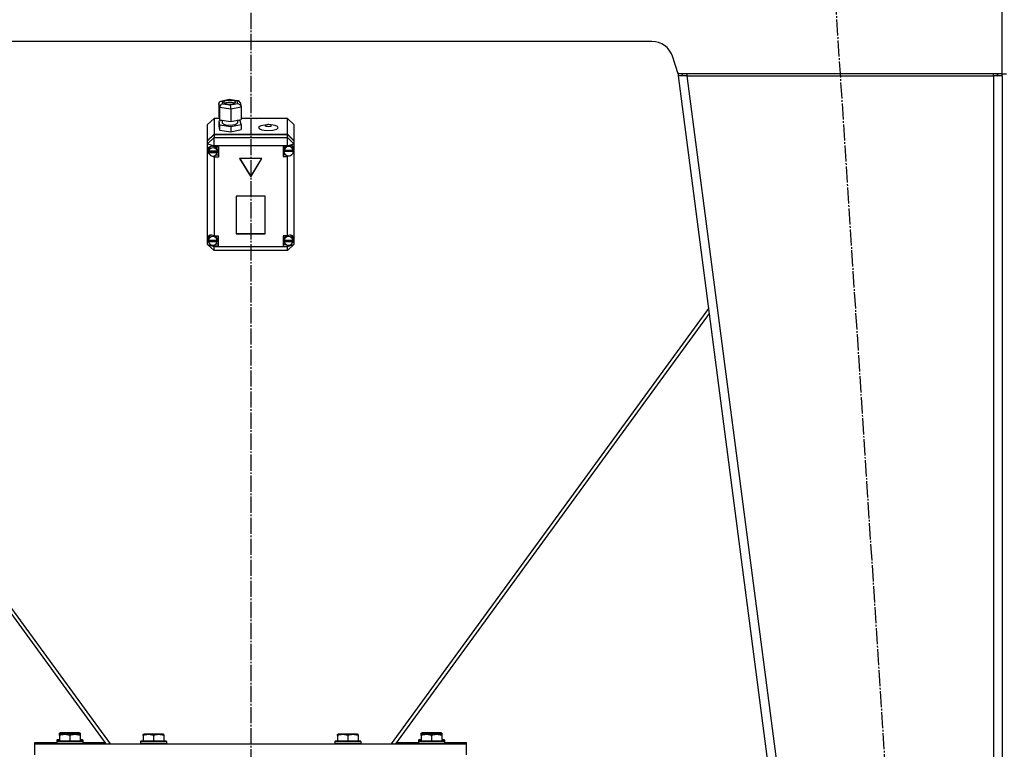
# Model space of a CAD drawing. Units: millimetres. Extents: x 0 to 32576, y -11 to 22275.
# Drawn here: x 9971 to 10883, y 14845 to 15521 of the extents above; entities that cross this region are included whole.
import ezdxf

# ---------------------------------------------------------------- set-up
doc = ezdxf.new("R2010")
doc.units = ezdxf.units.MM
doc.linetypes.add('K5LT_AXLED', pattern=[19.5, 15, -1.5, 1.5, -1.5])
doc.linetypes.add('K5LT_THIN', pattern=[0])
for name, color, linetype, true_color in [('OSI', 2, 'Continuous', 0xffff00), ('R', 1, 'Continuous', 0xff0000), ('WELDING', 7, 'Continuous', 0xffffff)]:
    doc.layers.add(name, color=color, linetype=linetype, true_color=true_color)

msp = doc.modelspace()

# ---------------------------------------------------------------- linework, layer by layer
at = {"layer": 'OSI', "color": 30, "linetype": 'K5LT_AXLED', "lineweight": 30, "true_color": 0xff8000}
for p, q in [((10185.06, 18979.28), (10185.06, 14652.28)), ((10721.38, 15618.97), (10845.77, 13701.6))]:
    msp.add_line(p, q, dxfattribs=at)
at = {"layer": 'R', "color": 7, "linetype": 'K5LT_THIN', "lineweight": 30}
for p, q in [((10881.06, 15471.28), (10881.06, 15543.28)), ((10556.65, 15501.28), (9813.48, 15501.28)), ((10581.06, 15471.28), (10575.62, 15487.61)), ((10580.63, 15472.56), (10581.06, 15469.28)), ((10881.06, 15471.28), (10581.06, 15471.28)), ((10585.03, 15469.8), (10581.06, 15469.28)), ((10589.13, 15469.28), (10581.06, 15469.28)), ((10581.06, 15469.28), (10791.06, 13857.28)), ((10585.03, 15469.8), (10584.83, 15471.28)), ((10589.13, 15469.28), (10585.03, 15469.8)), ((10589.13, 15471.28), (10589.13, 15469.28)), ((10589.13, 15469.28), (10799.13, 13857.28)), ((10589.13, 15469.28), (10873.06, 15469.28)), ((10873.06, 15469.28), (10873.06, 15471.28)), ((10873.06, 15469.8), (10875.89, 15469.65)), ((10881.06, 15469.28), (10873.06, 15469.28)), ((10873.06, 15469.28), (10873.06, 13857.28)), ((10875.89, 15469.65), (10877.06, 15469.3)), ((10877.06, 15469.3), (10877.06, 15469.28)), ((10881.06, 15471.28), (10885.06, 15471.28)), ((10881.06, 15469.28), (10881.06, 13857.28)), ((10881.06, 15469.28), (10881.06, 13857.28)), ((10155.37, 15443.53), (10156.17, 15445.32)), ((10156.18, 15440), (10155.37, 15443.53)), ((10155.37, 15443.53), (10155.37, 15432.1)), ((10156.17, 15445.32), (10157.31, 15445.89)), ((10157.31, 15445.89), (10158.49, 15445.92)), ((10157.36, 15445.9), (10165.1, 15447.49)), ((10165.19, 15447.3), (10158.49, 15445.92)), ((10158.49, 15445.92), (10159.05, 15443.45)), ((10159.05, 15443.45), (10166.31, 15442.37)), ((10160.64, 15445.85), (10159.83, 15444.95)), ((10159.83, 15444.95), (10160.62, 15444.07)), ((10160.62, 15444.07), (10162.93, 15443.39)), ((10164.16, 15446.65), (10160.64, 15445.85)), ((10163.72, 15444.7), (10160.75, 15444)), ((10162.93, 15443.39), (10166.95, 15443.25)), ((10167.91, 15444.64), (10163.72, 15444.7)), ((10168.18, 15446.5), (10164.16, 15446.65)), ((10165.1, 15447.49), (10165.1, 15447.49)), ((10165.1, 15447.49), (10165.19, 15447.3)), ((10165.11, 15447.49), (10173.42, 15446.25)), ((10172.45, 15446.22), (10165.19, 15447.3)), ((10166.31, 15442.37), (10173.01, 15443.75)), ((10176.13, 15440.43), (10166.56, 15438.45)), ((10166.95, 15443.25), (10170.46, 15444.05)), ((10170.35, 15444), (10167.91, 15444.64)), ((10170.49, 15445.83), (10168.18, 15446.5)), ((10170.46, 15444.05), (10171.27, 15444.95)), ((10171.27, 15444.95), (10170.49, 15445.83)), ((10173.46, 15446.24), (10172.45, 15446.22)), ((10173.01, 15443.75), (10172.45, 15446.22)), ((10173.01, 15443.75), (10175.09, 15442.71)), ((10174.08, 15446.05), (10173.46, 15446.24)), ((10175.25, 15444.58), (10174.08, 15446.05)), ((10175.09, 15442.71), (10176.05, 15441.09)), ((10175.26, 15444.54), (10176.06, 15441.05)), ((10176.05, 15441.09), (10176.13, 15440.43)), ((10176.13, 15440.43), (10176.13, 15429.01)), ((10155.37, 15432.1), (10156.18, 15428.58)), ((10156.18, 15440), (10156.18, 15428.58)), ((10166.56, 15438.45), (10156.18, 15440)), ((10166.56, 15438.45), (10166.56, 15427.03)), ((10151.06, 15429.85), (10145.06, 15424.14)), ((10145.06, 15409.45), (10145.06, 15424.14)), ((10151.06, 15429.85), (10151.06, 15415.16)), ((10155.89, 15429.85), (10151.06, 15429.85)), ((10158.7, 15428.03), (10155.37, 15427.34)), ((10155.37, 15427.34), (10155.37, 15422.58)), ((10155.37, 15427.34), (10156.18, 15423.82)), ((10155.37, 15422.58), (10156.18, 15419.06)), ((10156.18, 15428.58), (10166.56, 15427.03)), ((10156.18, 15423.82), (10156.18, 15419.06)), ((10156.18, 15423.82), (10166.56, 15422.27)), ((10158.7, 15428.2), (10158.7, 15425.88)), ((10158.7, 15425.88), (10159.49, 15424.89)), ((10159.49, 15424.89), (10161.82, 15424.1)), ((10161.82, 15424.1), (10165.87, 15423.74)), ((10165.87, 15423.74), (10170.77, 15424.4)), ((10166.56, 15427.03), (10176.13, 15429.01)), ((10166.56, 15422.27), (10176.13, 15424.25)), ((10166.56, 15422.27), (10166.56, 15417.51)), ((10170.77, 15424.4), (10172.56, 15425.43)), ((10172.56, 15425.43), (10172.72, 15425.88)), ((10172.72, 15428.3), (10172.72, 15425.88)), ((10175.32, 15427.77), (10172.72, 15428.16)), ((10176.13, 15424.25), (10175.32, 15427.77)), ((10219.06, 15429.85), (10176.13, 15429.85)), ((10176.13, 15424.25), (10176.13, 15419.49)), ((10180.01, 15429.85), (10187, 15430.2)), ((10187, 15430.2), (10190.11, 15429.85)), ((10192.58, 15421.97), (10192.35, 15421.35)), ((10194.48, 15423.13), (10192.58, 15421.97)), ((10200.1, 15424.09), (10194.48, 15423.13)), ((10199.08, 15423.78), (10198.5, 15423.25)), ((10198.5, 15423.25), (10199.27, 15422.65)), ((10201, 15424.13), (10199.08, 15423.78)), ((10199.27, 15422.65), (10201.29, 15422.36)), ((10200.1, 15424.09), (10201, 15424.13)), ((10201.85, 15424.13), (10201, 15424.13)), ((10201.29, 15422.36), (10203.39, 15422.59)), ((10202.75, 15424.09), (10201.85, 15424.13)), ((10203.66, 15423.82), (10201.85, 15424.13)), ((10204.07, 15424), (10202.75, 15424.09)), ((10203.39, 15422.59), (10204.34, 15423.21)), ((10204.34, 15423.21), (10203.66, 15423.82)), ((10207.84, 15423.31), (10204.07, 15424)), ((10209.93, 15422.31), (10207.84, 15423.31)), ((10210.48, 15421.16), (10209.93, 15422.31)), ((10219.06, 15415.16), (10219.06, 15429.85)), ((10219.06, 15429.85), (10225.06, 15424.14)), ((10225.06, 15424.14), (10225.06, 15409.45)), ((10145.06, 15409.45), (10151.06, 15415.16)), ((10145.06, 15409.15), (10151.06, 15414.86)), ((10151.06, 15415.16), (10219.06, 15415.16)), ((10151.06, 15414.86), (10219.06, 15414.86)), ((10151.06, 15414.86), (10151.06, 15412.1)), ((10156.18, 15419.06), (10166.56, 15417.51)), ((10166.56, 15417.51), (10176.13, 15419.49)), ((10192.35, 15421.35), (10193.14, 15420.21)), ((10193.14, 15420.21), (10195.48, 15419.25)), ((10195.48, 15419.25), (10199.53, 15418.63)), ((10199.53, 15418.63), (10205.66, 15418.89)), ((10205.66, 15418.89), (10209.33, 15419.98)), ((10209.33, 15419.98), (10210.48, 15421.16)), ((10219.06, 15415.16), (10225.06, 15409.45)), ((10219.06, 15412.1), (10219.06, 15414.86)), ((10219.06, 15414.86), (10225.06, 15409.15)), ((10145.06, 15406.39), (10151.06, 15412.1)), ((10145.06, 15409.15), (10145.06, 15409.45)), ((10145.06, 15406.39), (10145.06, 15409.15)), ((10145.06, 15406.39), (10151.06, 15404.56)), ((10145.06, 15319.45), (10145.06, 15406.39)), ((10148.27, 15404.08), (10146.09, 15403.06)), ((10148.43, 15404.09), (10146.64, 15402.41)), ((10151.06, 15403.52), (10148.27, 15404.08)), ((10151.06, 15404.56), (10151.06, 15412.1)), ((10151.06, 15412.1), (10219.06, 15412.1)), ((10151.06, 15404.56), (10151.06, 15403.59)), ((10219.06, 15404.56), (10151.06, 15404.56)), ((10219.06, 15404.27), (10215.16, 15404.27)), ((10215.16, 15404.27), (10215.16, 15394.75)), ((10216.97, 15404.27), (10215.79, 15402.01)), ((10225.06, 15406.39), (10219.06, 15412.1)), ((10219.06, 15404.56), (10219.06, 15412.1)), ((10219.06, 15404.56), (10225.06, 15406.39)), ((10219.06, 15404.27), (10219.06, 15404.56)), ((10219.06, 15404.15), (10219.06, 15404.27)), ((10223.8, 15403.75), (10222.88, 15404.67)), ((10224.59, 15401.34), (10223.8, 15403.75)), ((10225.06, 15409.45), (10225.06, 15409.15)), ((10225.06, 15409.15), (10225.06, 15406.39)), ((10225.06, 15406.39), (10225.06, 15402.31)), ((10146.09, 15403.06), (10145.2, 15400.8)), ((10145.2, 15400.8), (10145.2, 15400.63)), ((10145.2, 15400.65), (10146.01, 15398.07)), ((10145.2, 15400.63), (10145.99, 15397.82)), ((10145.99, 15397.82), (10148.11, 15395.42)), ((10146.01, 15398.07), (10146.43, 15397.54)), ((10146.64, 15402.41), (10146.2, 15400.67)), ((10146.2, 15399.14), (10146.2, 15400.67)), ((10146.24, 15399.73), (10146.24, 15399.42)), ((10154.16, 15399.42), (10146.24, 15399.42)), ((10146.25, 15398.53), (10154.16, 15398.53)), ((10146.25, 15398.22), (10146.25, 15398.53)), ((10146.25, 15398.22), (10154.16, 15398.22)), ((10148.11, 15395.42), (10150.88, 15394.17)), ((10151.06, 15403.59), (10151.06, 15403.52)), ((10151.06, 15403.59), (10155.2, 15403.59)), ((10151.06, 15395.11), (10151.06, 15394.15)), ((10153.42, 15402.95), (10152.77, 15403.59)), ((10155.2, 15395.91), (10152.77, 15395.91)), ((10154.21, 15400.67), (10153.42, 15402.95)), ((10154.16, 15399.42), (10154.16, 15399.73)), ((10154.21, 15399.14), (10154.16, 15399.73)), ((10154.16, 15398.53), (10154.21, 15399.14)), ((10154.16, 15398.53), (10154.16, 15398.22)), ((10154.21, 15399.14), (10154.21, 15400.67)), ((10155.2, 15403.59), (10155.2, 15394.07)), ((10215.16, 15396.58), (10216.97, 15396.58)), ((10215.16, 15394.75), (10219.06, 15394.75)), ((10215.79, 15402.01), (10215.74, 15401.34)), ((10215.74, 15399.81), (10215.74, 15401.34)), ((10215.74, 15399.73), (10224.59, 15399.73)), ((10215.74, 15399.42), (10215.74, 15399.73)), ((10215.74, 15399.42), (10224.59, 15399.42)), ((10215.77, 15400.36), (10215.77, 15400.06)), ((10224.55, 15400.06), (10215.77, 15400.06)), ((10219.06, 15395.42), (10219.06, 15394.86)), ((10219.06, 15394.86), (10220.86, 15395.34)), ((10219.06, 15394.75), (10219.06, 15394.86)), ((10219.06, 15321.09), (10219.06, 15394.75)), ((10224.54, 15398.89), (10225.06, 15400.38)), ((10224.55, 15400.06), (10224.55, 15400.36)), ((10224.55, 15400.36), (10224.59, 15399.81)), ((10224.57, 15399.09), (10225.06, 15400.38)), ((10224.59, 15399.81), (10224.59, 15401.34)), ((10224.59, 15399.81), (10224.59, 15399.73)), ((10224.59, 15399.73), (10224.59, 15399.42)), ((10225.06, 15402.31), (10225.06, 15400.38)), ((10225.06, 15400.38), (10225.06, 15318.7)), ((10150.88, 15394.17), (10151.06, 15394.15)), ((10151.06, 15394.15), (10151.06, 15394.07)), ((10155.2, 15394.07), (10151.06, 15394.07)), ((10151.06, 15394.07), (10151.06, 15321.09)), ((10195.45, 15392.75), (10174.67, 15392.75)), ((10174.67, 15392.75), (10185.06, 15375.61)), ((10174.85, 15392.75), (10185.06, 15375.92)), ((10185.06, 15375.92), (10195.27, 15392.75)), ((10185.06, 15375.61), (10195.45, 15392.75)), ((10185.06, 15375.92), (10185.06, 15375.61)), ((10198.55, 15357.91), (10171.57, 15357.91)), ((10171.57, 15357.91), (10171.57, 15322.89)), ((10198.55, 15322.89), (10198.55, 15357.91)), ((10147.8, 15321.66), (10146.05, 15319.85)), ((10171.57, 15323.2), (10198.55, 15323.2)), ((10171.57, 15322.89), (10198.55, 15322.89)), ((10223.48, 15320.5), (10222.19, 15321.61)), ((10145.06, 15316.89), (10145.06, 15319.45)), ((10145.06, 15313.09), (10145.06, 15316.89)), ((10145.06, 15316.89), (10145.76, 15315.47)), ((10145.06, 15316.89), (10145.88, 15315.06)), ((10145.06, 15313.09), (10151.06, 15307.38)), ((10145.06, 15313.09), (10151.06, 15311.26)), ((10146.05, 15319.85), (10145.66, 15318.17)), ((10145.66, 15316.64), (10145.66, 15318.17)), ((10145.69, 15317.1), (10145.69, 15316.8)), ((10154.06, 15316.8), (10145.69, 15316.8)), ((10145.69, 15316.17), (10154.06, 15316.17)), ((10145.69, 15315.87), (10145.69, 15316.17)), ((10145.69, 15315.87), (10154.06, 15315.87)), ((10148.5, 15312.54), (10151.06, 15311.71)), ((10151.06, 15321.09), (10151.06, 15320.96)), ((10151.06, 15321.09), (10154.88, 15321.09)), ((10153.3, 15320.51), (10152.76, 15321.09)), ((10154.88, 15313.41), (10152.76, 15313.41)), ((10154.09, 15318.17), (10153.3, 15320.51)), ((10154.06, 15316.8), (10154.06, 15317.1)), ((10154.09, 15316.64), (10154.06, 15317.1)), ((10154.06, 15316.17), (10154.09, 15316.64)), ((10154.06, 15316.17), (10154.06, 15315.87)), ((10154.09, 15316.64), (10154.09, 15318.17)), ((10154.88, 15321.09), (10154.88, 15311.57)), ((10215.09, 15321.09), (10215.09, 15311.57)), ((10219.06, 15321.09), (10215.09, 15321.09)), ((10215.09, 15313.41), (10217.26, 15313.41)), ((10216, 15318.96), (10215.91, 15318.17)), ((10215.91, 15316.64), (10215.91, 15318.17)), ((10215.94, 15317.07), (10215.94, 15316.76)), ((10224.25, 15316.76), (10215.94, 15316.76)), ((10215.94, 15315.87), (10215.94, 15316.17)), ((10215.94, 15316.17), (10224.24, 15316.17)), ((10215.94, 15315.87), (10224.24, 15315.87)), ((10217.26, 15321.09), (10216, 15318.96)), ((10219.06, 15320.99), (10219.06, 15321.09)), ((10219.06, 15311.26), (10225.06, 15313.09)), ((10219.06, 15307.38), (10225.06, 15313.09)), ((10219.06, 15311.67), (10221.82, 15312.71)), ((10224.27, 15318.17), (10223.48, 15320.5)), ((10223.95, 15314.8), (10225.06, 15317.59)), ((10224.15, 15315.39), (10225.06, 15317.63)), ((10224.24, 15316.17), (10224.27, 15316.64)), ((10224.24, 15316.17), (10224.24, 15315.87)), ((10224.25, 15316.76), (10224.25, 15317.07)), ((10224.27, 15316.64), (10224.25, 15317.07)), ((10224.27, 15316.64), (10224.27, 15318.17)), ((10225.06, 15318.7), (10225.06, 15317.63)), ((10225.06, 15317.63), (10225.06, 15313.09)), ((10225.06, 15317.59), (10225.06, 15317.63)), ((10151.06, 15312.48), (10151.06, 15311.71)), ((10151.06, 15311.71), (10151.06, 15311.57)), ((10151.06, 15311.57), (10151.06, 15311.26)), ((10154.88, 15311.57), (10151.06, 15311.57)), ((10151.06, 15307.38), (10151.06, 15311.26)), ((10151.06, 15311.26), (10219.06, 15311.26)), ((10219.06, 15307.38), (10151.06, 15307.38)), ((10215.09, 15311.57), (10219.06, 15311.57)), ((10219.06, 15312.48), (10219.06, 15311.67)), ((10219.06, 15311.57), (10219.06, 15311.67)), ((10219.06, 15311.26), (10219.06, 15311.57)), ((10219.06, 15307.38), (10219.06, 15311.26)), ((9760.36, 15248.98), (10051, 14850.06)), ((10055.06, 14850.06), (9760.98, 15253.7)), ((10609.15, 15253.7), (10315.06, 14850.06)), ((10609.76, 15248.98), (10319.12, 14850.06)), ((10008.06, 14859.98), (10008.59, 14860.28)), ((10008.06, 14859.13), (10008.06, 14859.98)), ((10008.06, 14859.13), (10008.06, 14858.75)), ((10008.06, 14858.75), (10008.59, 14859.06)), ((10008.06, 14857.9), (10008.06, 14858.75)), ((10008.06, 14857.9), (10008.06, 14852.56)), ((10026.53, 14860.28), (10008.59, 14860.28)), ((10026.53, 14859.06), (10008.59, 14859.06)), ((10017.56, 14859.13), (10017.56, 14859.06)), ((10017.56, 14857.9), (10017.56, 14852.56)), ((10027.06, 14859.98), (10026.53, 14860.28)), ((10027.06, 14858.75), (10026.53, 14859.06)), ((10027.06, 14859.98), (10027.06, 14859.13)), ((10027.06, 14859.13), (10027.06, 14858.75)), ((10027.06, 14858.75), (10027.06, 14857.9)), ((10027.06, 14857.9), (10027.06, 14852.56)), ((10085.56, 14858.75), (10086.09, 14859.06)), ((10085.56, 14857.9), (10085.56, 14858.75)), ((10085.56, 14857.9), (10085.56, 14852.56)), ((10104.03, 14859.06), (10086.09, 14859.06)), ((10095.06, 14857.9), (10095.06, 14852.56)), ((10104.56, 14858.75), (10104.03, 14859.06)), ((10104.56, 14858.75), (10104.56, 14857.9)), ((10104.56, 14857.9), (10104.56, 14852.56)), ((10265.56, 14858.75), (10266.09, 14859.06)), ((10265.56, 14857.9), (10265.56, 14858.75)), ((10265.56, 14857.9), (10265.56, 14852.56)), ((10284.03, 14859.06), (10266.09, 14859.06)), ((10275.06, 14857.9), (10275.06, 14852.56)), ((10284.56, 14858.75), (10284.03, 14859.06)), ((10284.56, 14858.75), (10284.56, 14857.9)), ((10284.56, 14857.9), (10284.56, 14852.56)), ((10343.06, 14859.98), (10343.59, 14860.28)), ((10343.06, 14859.13), (10343.06, 14859.98)), ((10343.06, 14859.13), (10343.06, 14858.75)), ((10343.06, 14858.75), (10343.59, 14859.06)), ((10343.06, 14857.9), (10343.06, 14858.75)), ((10343.06, 14857.9), (10343.06, 14852.56)), ((10361.53, 14860.28), (10343.59, 14860.28)), ((10361.53, 14859.06), (10343.59, 14859.06)), ((10352.56, 14859.13), (10352.56, 14859.06)), ((10352.56, 14857.9), (10352.56, 14852.56)), ((10362.06, 14859.98), (10361.53, 14860.28)), ((10362.06, 14858.75), (10361.53, 14859.06)), ((10362.06, 14859.98), (10362.06, 14859.13)), ((10362.06, 14859.13), (10362.06, 14858.75)), ((10362.06, 14858.75), (10362.06, 14857.9)), ((10362.06, 14857.9), (10362.06, 14852.56)), ((9985.06, 14850.06), (9985.06, 14851.28)), ((9985.06, 14851.28), (10005.56, 14851.28)), ((9985.06, 14840.06), (9985.06, 14850.06)), ((9985.06, 14850.06), (10385.06, 14850.06)), ((10005.56, 14853.48), (10005.73, 14853.78)), ((10005.56, 14853.48), (10005.56, 14851.58)), ((10008.06, 14853.48), (10005.56, 14853.48)), ((10005.56, 14852.26), (10005.73, 14852.56)), ((10005.56, 14852.26), (10005.56, 14850.36)), ((10029.56, 14852.26), (10005.56, 14852.26)), ((10029.56, 14850.36), (10005.56, 14850.36)), ((10005.56, 14850.36), (10005.73, 14850.06)), ((10008.06, 14853.78), (10005.73, 14853.78)), ((10029.39, 14852.56), (10005.73, 14852.56)), ((10029.39, 14853.78), (10027.06, 14853.78)), ((10029.56, 14853.48), (10027.06, 14853.48)), ((10029.56, 14853.48), (10029.39, 14853.78)), ((10029.56, 14852.26), (10029.39, 14852.56)), ((10029.56, 14850.36), (10029.39, 14850.06)), ((10029.56, 14853.48), (10029.56, 14851.58)), ((10029.56, 14852.26), (10029.56, 14850.36)), ((10029.56, 14851.28), (10050.11, 14851.28)), ((10053.38, 14850.06), (10054.48, 14850.86)), ((10083.06, 14852.26), (10083.23, 14852.56)), ((10083.06, 14852.26), (10083.06, 14850.36)), ((10107.06, 14852.26), (10083.06, 14852.26)), ((10107.06, 14850.36), (10083.06, 14850.36)), ((10083.06, 14850.36), (10083.23, 14850.06)), ((10106.89, 14852.56), (10083.23, 14852.56)), ((10107.06, 14852.26), (10106.89, 14852.56)), ((10107.06, 14850.36), (10106.89, 14850.06)), ((10107.06, 14852.26), (10107.06, 14850.36)), ((10263.06, 14852.26), (10263.23, 14852.56)), ((10263.06, 14852.26), (10263.06, 14850.36)), ((10287.06, 14852.26), (10263.06, 14852.26)), ((10287.06, 14850.36), (10263.06, 14850.36)), ((10263.06, 14850.36), (10263.23, 14850.06)), ((10286.89, 14852.56), (10263.23, 14852.56)), ((10287.06, 14852.26), (10286.89, 14852.56)), ((10287.06, 14850.36), (10286.89, 14850.06)), ((10287.06, 14852.26), (10287.06, 14850.36)), ((10316.74, 14850.06), (10315.64, 14850.86)), ((10320.01, 14851.28), (10340.56, 14851.28)), ((10340.56, 14853.48), (10340.73, 14853.78)), ((10340.56, 14853.48), (10340.56, 14851.58)), ((10343.06, 14853.48), (10340.56, 14853.48)), ((10340.56, 14852.26), (10340.73, 14852.56)), ((10340.56, 14852.26), (10340.56, 14850.36)), ((10364.56, 14852.26), (10340.56, 14852.26)), ((10364.56, 14850.36), (10340.56, 14850.36)), ((10340.56, 14850.36), (10340.73, 14850.06)), ((10343.06, 14853.78), (10340.73, 14853.78)), ((10364.39, 14852.56), (10340.73, 14852.56)), ((10364.39, 14853.78), (10362.06, 14853.78)), ((10364.56, 14853.48), (10362.06, 14853.48)), ((10364.56, 14853.48), (10364.39, 14853.78)), ((10364.56, 14852.26), (10364.39, 14852.56)), ((10364.56, 14850.36), (10364.39, 14850.06)), ((10364.56, 14853.48), (10364.56, 14851.58)), ((10364.56, 14852.26), (10364.56, 14850.36)), ((10364.56, 14851.28), (10385.06, 14851.28)), ((10385.06, 14850.06), (10385.06, 14851.28)), ((10385.06, 14840.06), (10385.06, 14850.06))]:
    msp.add_line(p, q, dxfattribs=at)
for centre, radius, start, end in [((10556.65, 15481.28), 20, 18.43495, 90), ((10873.06, 15469.28), 4, 0, 30), ((10873.06, 15469.28), 8, 0, 14.47751)]:
    msp.add_arc(centre, radius, start, end, dxfattribs=at)
for centre, major_axis, ratio, start_param, end_param in [((10159.05, 15440.6), (-2.16, -2.33), 0.813296, 3.991953, 5.56275), ((10166.31, 15439.51), (-0.08, 3.05), 0.074288, 4.355732, 5.926528), ((10220.16, 15399.51), (4.43, 0), 0.952029, 0.130342, 3.01125), ((10220.16, 15399.85), (-4.04, -4.04), 0.72896, 2.715366, 4.304991), ((10150.2, 15399.14), (-4.01, 0), 0.952029, 6.128401, 6.283185), ((10150.2, 15399.14), (-4.01, 0), 0.952029, 0, 0.160694), ((10150.2, 15398.83), (4.01, 0), 0.952029, 0.154784, 2.986809), ((10150.2, 15398.83), (-4.01, 0), 0.952029, 0.160694, 2.980898), ((10220.16, 15399.81), (-4.43, 0), 0.952029, 6.152843, 6.283185), ((10220.16, 15399.81), (-4.43, 0), 0.952029, 0, 0.0202), ((10220.16, 15399.51), (-4.43, 0), 0.952029, 0.0202, 3.121393), ((10149.88, 15316.69), (4.04, -4.04), 0.72896, 1.961456, 3.49875), ((10220.09, 15316.65), (-4.04, -4.04), 0.72896, 2.624019, 4.290284), ((10149.88, 15316.64), (-4.22, 0), 0.952029, 6.167259, 6.283185), ((10149.88, 15316.64), (-4.22, 0), 0.952029, 0, 0.11569), ((10149.88, 15316.33), (4.22, 0), 0.952029, 0.115926, 3.025666), ((10149.88, 15316.33), (-4.22, 0), 0.952029, 0.11569, 3.025903), ((10220.09, 15316.64), (-4.18, 0), 0.952029, 6.174371, 6.283185), ((10220.09, 15316.64), (-4.18, 0), 0.952029, 0, 0.116709), ((10220.09, 15316.33), (4.18, 0), 0.952029, 0.108814, 3.032779), ((10220.09, 15316.33), (-4.18, 0), 0.952029, 0.116709, 3.024884)]:
    msp.add_ellipse(centre, major_axis=major_axis, ratio=ratio, start_param=start_param, end_param=end_param, dxfattribs=at)
at = {"layer": 'WELDING', "color": 7, "linetype": 'K5LT_THIN', "lineweight": 30}
msp.add_line((10877.05, 15469.51), (10875.89, 15469.65), dxfattribs=at)
msp.add_line((10877.05, 15469.51), (10875.89, 15469.65), dxfattribs=at)
for points in [[(10017.56, 14859.13), (10017.13, 14859.27), (10016.56, 14859.44), (10015.87, 14859.61), (10015.45, 14859.7), (10014.99, 14859.79), (10014.52, 14859.86), (10014.02, 14859.92), (10013.53, 14859.96), (10013, 14859.98), (10012.47, 14859.98), (10011.95, 14859.95), (10011.33, 14859.89), (10010.57, 14859.79), (10009.44, 14859.55), (10008.59, 14859.3), (10008.06, 14859.13)], [(10017.56, 14857.9), (10017.13, 14858.05), (10016.56, 14858.22), (10015.87, 14858.39), (10015.45, 14858.48), (10014.99, 14858.57), (10014.52, 14858.64), (10014.02, 14858.7), (10013.53, 14858.74), (10013, 14858.75), (10012.47, 14858.75), (10011.95, 14858.73), (10011.33, 14858.67), (10010.57, 14858.56), (10009.44, 14858.33), (10008.59, 14858.08), (10008.06, 14857.9)], [(10027.06, 14859.13), (10026.63, 14859.27), (10026.06, 14859.44), (10025.37, 14859.61), (10024.95, 14859.7), (10024.49, 14859.79), (10024.02, 14859.86), (10023.52, 14859.92), (10023.03, 14859.96), (10022.5, 14859.98), (10021.97, 14859.98), (10021.45, 14859.95), (10020.83, 14859.89), (10020.07, 14859.79), (10018.94, 14859.55), (10018.09, 14859.3), (10017.56, 14859.13)], [(10027.06, 14857.9), (10026.63, 14858.05), (10026.06, 14858.22), (10025.37, 14858.39), (10024.95, 14858.48), (10024.49, 14858.57), (10024.02, 14858.64), (10023.52, 14858.7), (10023.03, 14858.74), (10022.5, 14858.75), (10021.97, 14858.75), (10021.45, 14858.73), (10020.83, 14858.67), (10020.07, 14858.56), (10018.94, 14858.33), (10018.09, 14858.08), (10017.56, 14857.9)], [(10095.06, 14857.9), (10094.63, 14858.05), (10094.06, 14858.22), (10093.37, 14858.39), (10092.95, 14858.48), (10092.49, 14858.57), (10092.02, 14858.64), (10091.52, 14858.7), (10091.03, 14858.74), (10090.5, 14858.75), (10089.97, 14858.75), (10089.45, 14858.73), (10088.83, 14858.67), (10088.07, 14858.56), (10086.94, 14858.33), (10086.09, 14858.08), (10085.56, 14857.9)], [(10104.56, 14857.9), (10104.13, 14858.05), (10103.56, 14858.22), (10102.87, 14858.39), (10102.45, 14858.48), (10101.99, 14858.57), (10101.52, 14858.64), (10101.02, 14858.7), (10100.53, 14858.74), (10100, 14858.75), (10099.47, 14858.75), (10098.95, 14858.73), (10098.33, 14858.67), (10097.57, 14858.56), (10096.44, 14858.33), (10095.59, 14858.08), (10095.06, 14857.9)], [(10275.06, 14857.9), (10274.63, 14858.05), (10274.06, 14858.22), (10273.37, 14858.39), (10272.95, 14858.48), (10272.49, 14858.57), (10272.02, 14858.64), (10271.52, 14858.7), (10271.03, 14858.74), (10270.5, 14858.75), (10269.97, 14858.75), (10269.45, 14858.73), (10268.83, 14858.67), (10268.07, 14858.56), (10266.94, 14858.33), (10266.09, 14858.08), (10265.56, 14857.9)], [(10284.56, 14857.9), (10284.13, 14858.05), (10283.56, 14858.22), (10282.87, 14858.39), (10282.45, 14858.48), (10281.99, 14858.57), (10281.52, 14858.64), (10281.02, 14858.7), (10280.53, 14858.74), (10280, 14858.75), (10279.47, 14858.75), (10278.95, 14858.73), (10278.33, 14858.67), (10277.57, 14858.56), (10276.44, 14858.33), (10275.59, 14858.08), (10275.06, 14857.9)], [(10352.56, 14859.13), (10352.13, 14859.27), (10351.56, 14859.44), (10350.87, 14859.61), (10350.45, 14859.7), (10349.99, 14859.79), (10349.52, 14859.86), (10349.02, 14859.92), (10348.53, 14859.96), (10348, 14859.98), (10347.47, 14859.98), (10346.95, 14859.95), (10346.33, 14859.89), (10345.57, 14859.79), (10344.44, 14859.55), (10343.59, 14859.3), (10343.06, 14859.13)], [(10352.56, 14857.9), (10352.13, 14858.05), (10351.56, 14858.22), (10350.87, 14858.39), (10350.45, 14858.48), (10349.99, 14858.57), (10349.52, 14858.64), (10349.02, 14858.7), (10348.53, 14858.74), (10348, 14858.75), (10347.47, 14858.75), (10346.95, 14858.73), (10346.33, 14858.67), (10345.57, 14858.56), (10344.44, 14858.33), (10343.59, 14858.08), (10343.06, 14857.9)], [(10362.06, 14859.13), (10361.63, 14859.27), (10361.06, 14859.44), (10360.37, 14859.61), (10359.95, 14859.7), (10359.49, 14859.79), (10359.02, 14859.86), (10358.52, 14859.92), (10358.03, 14859.96), (10357.5, 14859.98), (10356.97, 14859.98), (10356.45, 14859.95), (10355.83, 14859.89), (10355.07, 14859.79), (10353.94, 14859.55), (10353.09, 14859.3), (10352.56, 14859.13)], [(10362.06, 14857.9), (10361.63, 14858.05), (10361.06, 14858.22), (10360.37, 14858.39), (10359.95, 14858.48), (10359.49, 14858.57), (10359.02, 14858.64), (10358.52, 14858.7), (10358.03, 14858.74), (10357.5, 14858.75), (10356.97, 14858.75), (10356.45, 14858.73), (10355.83, 14858.67), (10355.07, 14858.56), (10353.94, 14858.33), (10353.09, 14858.08), (10352.56, 14857.9)]]:
    msp.add_open_spline(points, degree=3, knots=[0, 0, 0, 0, 2.392038, 3.094773, 3.749673, 4.638938, 5.533553, 6.273967, 7.269403, 8.166492, 9.086699, 10.026159, 10.962726, 12.336972, 14.092661, 17, 17, 17, 17], dxfattribs=at)

doc.saveas('drawing.dxf')
